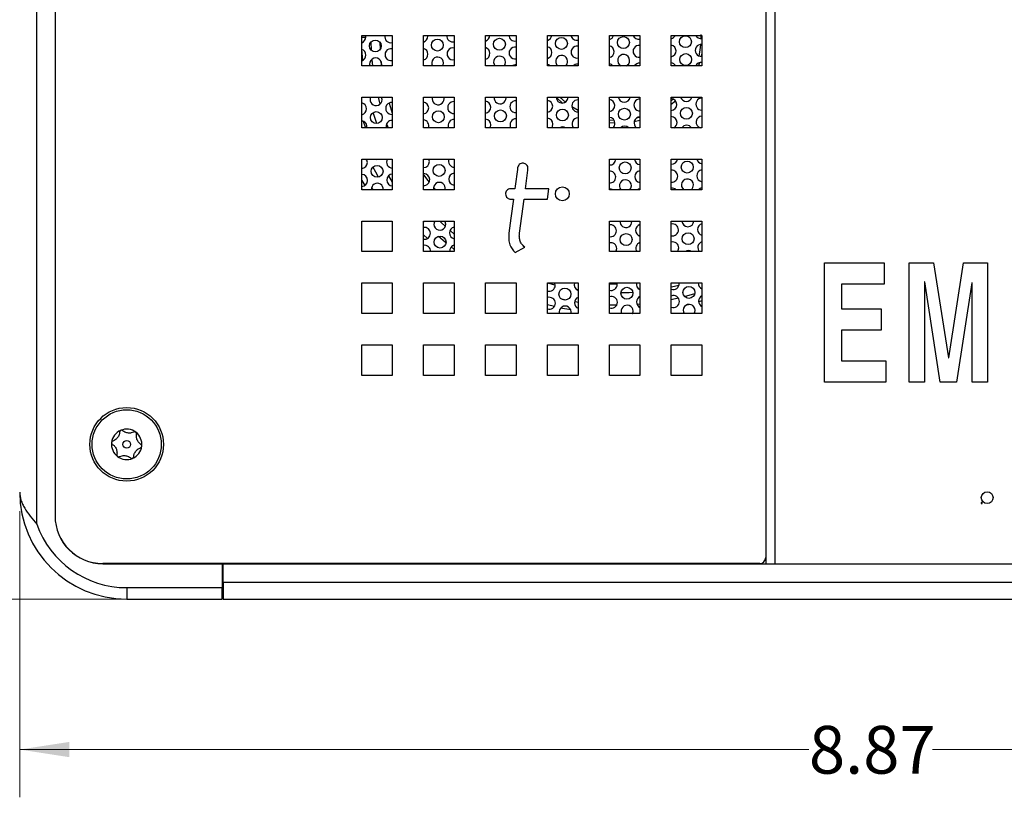
# Model space of a CAD drawing. Units: inches. Extents: x 0.3 to 21.8, y 0.2 to 16.9.
# Drawn here: x 2.1 to 4.6, y 8.8 to 10.9 of the extents above; entities that cross this region are included whole.
import ezdxf

# ---------------------------------------------------------------- set-up
doc = ezdxf.new("R2010")
doc.units = ezdxf.units.IN
doc.header["$MEASUREMENT"] = 0
doc.styles.add('SLDTEXTSTYLE1', font='TXT', dxfattribs={"width": 0.75})
doc.dimstyles.new('SLDDIMSTYLE0', dxfattribs={"dimtxt": 0.125, "dimasz": 0.13, "dimexe": 0, "dimexo": 0.0625, "dimgap": 0.03125, "dimtad": 0, "dimtih": 1, "dimtoh": 1, "dimlfac": 2, "dimrnd": 1e-09, "dimzin": 12, "dimdsep": 46, "dimtxsty": 'SLDTEXTSTYLE1', "dimsah": 1, "dimcen": 0.09, "dimadec": 0, "dimazin": 3, "dimtfac": 1, "dimtofl": 0, "dimtmove": 0, "dimatfit": 3, "dimfxl": 1, "dimfrac": 2, "dimtolj": 1, "dimtzin": 12, "dimarcsym": 0})

# ---------------------------------------------------------------- blocks, each defined once
blk = doc.blocks.new('_D_2')
at = {"color": 7, "linetype": 'Continuous', "lineweight": 18}
for p, q in [((2.5394, 15.2718), (1.297, 15.2718)), ((1.422, 15.2718), (1.422, 12.4845)), ((1.422, 9.3368), (1.422, 12.286)), ((2.5394, 9.3368), (1.297, 9.3368))]:
    blk.add_line(p, q, dxfattribs=at)
for points in [[(1.422, 15.2718), (1.402, 15.1418), (1.442, 15.1418)], [(1.422, 9.3368), (1.442, 9.4668), (1.402, 9.4668)]]:
    blk.add_solid(points, dxfattribs=at)
at = {"color": 7, "linetype": 'Continuous', "lineweight": 18, "insert": (1.2142, 12.4472), "char_height": 0.125, "attachment_point": 1, "style": 'SLDTEXTSTYLE1'}
blk.add_mtext('11.87', dxfattribs=at)
blk = doc.blocks.new('_D_3')
at = {"color": 7, "linetype": 'Continuous', "lineweight": 18}
for p, q in [((2.0569, 9.5668), (2.0569, 8.818)), ((6.4919, 9.5668), (6.4919, 8.818)), ((2.0569, 8.943), (4.1221, 8.943)), ((6.4919, 8.943), (4.4454, 8.943))]:
    blk.add_line(p, q, dxfattribs=at)
for points in [[(2.0569, 8.943), (2.1869, 8.923), (2.1869, 8.963)], [(6.4919, 8.943), (6.3619, 8.963), (6.3619, 8.923)]]:
    blk.add_solid(points, dxfattribs=at)
at = {"color": 7, "linetype": 'Continuous', "lineweight": 18, "insert": (4.1221, 9.0049), "char_height": 0.125, "attachment_point": 1, "style": 'SLDTEXTSTYLE1'}
blk.add_mtext('8.87', dxfattribs=at)

msp = doc.modelspace()

# ---------------------------------------------------------------- linework, layer by layer
at = {"color": 7, "linetype": 'Continuous', "lineweight": 25}
for p, q in [((4.0089, 15.1793), (4.0089, 9.4293)), ((4.0339, 9.4293), (4.0339, 15.1793)), ((2.1014, 9.5329), (2.1014, 15.0757)), ((2.1494, 15.0538), (2.1494, 9.5548)), ((2.9519, 10.7323), (2.9519, 10.8123)), ((2.9519, 10.8123), (3.0319, 10.8123)), ((2.9622, 10.8076), (2.9615, 10.8123)), ((3.0319, 10.8123), (3.0319, 10.7323)), ((3.1139, 10.7323), (3.1139, 10.8123)), ((3.1139, 10.8123), (3.1939, 10.8123)), ((3.1245, 10.8099), (3.1243, 10.8123)), ((3.1939, 10.8123), (3.1939, 10.7323)), ((3.2759, 10.7323), (3.2759, 10.8123)), ((3.2759, 10.8123), (3.3559, 10.8123)), ((3.3559, 10.8123), (3.3559, 10.7323)), ((3.4379, 10.7323), (3.4379, 10.8123)), ((3.4379, 10.8123), (3.5179, 10.8123)), ((3.5179, 10.8123), (3.5179, 10.7323)), ((3.5999, 10.7323), (3.5999, 10.8123)), ((3.5999, 10.8123), (3.6799, 10.8123)), ((3.6799, 10.8123), (3.6799, 10.7323)), ((3.7619, 10.7323), (3.7619, 10.8123)), ((3.7619, 10.8123), (3.8419, 10.8123)), ((3.8419, 10.8123), (3.8419, 10.7323)), ((3.8407, 10.7572), (3.8419, 10.763)), ((3.0319, 10.7323), (2.9519, 10.7323)), ((3.1939, 10.7323), (3.1139, 10.7323)), ((3.3559, 10.7323), (3.2759, 10.7323)), ((3.5179, 10.7323), (3.4379, 10.7323)), ((3.6799, 10.7323), (3.5999, 10.7323)), ((3.8419, 10.7323), (3.7619, 10.7323)), ((2.9519, 10.5703), (2.9519, 10.6503)), ((2.9519, 10.6503), (3.0319, 10.6503)), ((3.0319, 10.6503), (3.0319, 10.5703)), ((3.1139, 10.5703), (3.1139, 10.6503)), ((3.1139, 10.6503), (3.1939, 10.6503)), ((3.1674, 10.6464), (3.1668, 10.6503)), ((3.1939, 10.6503), (3.1939, 10.5703)), ((3.2759, 10.5703), (3.2759, 10.6503)), ((3.2759, 10.6503), (3.3559, 10.6503)), ((3.3297, 10.6486), (3.3295, 10.6503)), ((3.3559, 10.6503), (3.3559, 10.5703)), ((3.4379, 10.5703), (3.4379, 10.6503)), ((3.4379, 10.6503), (3.5179, 10.6503)), ((3.5179, 10.6503), (3.5179, 10.5703)), ((3.5999, 10.5703), (3.5999, 10.6503)), ((3.5999, 10.6503), (3.6799, 10.6503)), ((3.6799, 10.6503), (3.6799, 10.5703)), ((3.7619, 10.6503), (3.8419, 10.6503)), ((3.7619, 10.5703), (3.7619, 10.6503)), ((3.7619, 10.632), (3.7726, 10.6411)), ((3.8419, 10.6503), (3.8419, 10.5703)), ((3.665, 10.587), (3.6799, 10.5905)), ((3.0319, 10.5703), (2.9519, 10.5703)), ((3.1939, 10.5703), (3.1139, 10.5703)), ((3.3559, 10.5703), (3.2759, 10.5703)), ((3.5179, 10.5703), (3.4379, 10.5703)), ((3.5999, 10.5838), (3.6146, 10.5829)), ((3.6799, 10.5703), (3.5999, 10.5703)), ((3.8419, 10.5703), (3.7619, 10.5703)), ((2.9519, 10.4083), (2.9519, 10.4883)), ((2.9519, 10.4883), (3.0319, 10.4883)), ((3.0319, 10.4883), (3.0319, 10.4083)), ((3.1139, 10.4083), (3.1139, 10.4883)), ((3.1139, 10.4883), (3.1939, 10.4883)), ((3.1939, 10.4883), (3.1939, 10.4083)), ((3.5999, 10.4083), (3.5999, 10.4883)), ((3.5999, 10.4883), (3.6799, 10.4883)), ((3.6799, 10.4883), (3.6799, 10.4083)), ((3.7619, 10.4083), (3.7619, 10.4883)), ((3.7619, 10.4883), (3.8419, 10.4883)), ((3.8419, 10.4883), (3.8419, 10.4083)), ((2.9519, 10.4325), (2.9597, 10.419)), ((2.9777, 10.4131), (2.9808, 10.4083)), ((3.3526, 10.411), (3.342, 10.411)), ((3.4414, 10.411), (3.3802, 10.411)), ((3.4377, 10.3834), (3.4414, 10.411)), ((3.0319, 10.4083), (2.9519, 10.4083)), ((3.1939, 10.4083), (3.1139, 10.4083)), ((3.342, 10.3834), (3.3489, 10.3834)), ((3.3647, 10.2946), (3.3765, 10.3834)), ((3.3765, 10.3834), (3.4377, 10.3834)), ((3.6799, 10.4083), (3.5999, 10.4083)), ((3.8419, 10.4083), (3.7619, 10.4083)), ((2.9519, 10.2463), (2.9519, 10.3263)), ((2.9519, 10.3263), (3.0319, 10.3263)), ((3.0319, 10.3263), (3.0319, 10.2463)), ((3.1139, 10.2463), (3.1139, 10.3263)), ((3.1139, 10.3263), (3.1939, 10.3263)), ((3.1939, 10.3263), (3.1939, 10.2463)), ((3.5999, 10.2463), (3.5999, 10.3263)), ((3.5999, 10.3263), (3.6799, 10.3263)), ((3.6587, 10.325), (3.6587, 10.3263)), ((3.6799, 10.3263), (3.6799, 10.2463)), ((3.7619, 10.2463), (3.7619, 10.3263)), ((3.7619, 10.3263), (3.8419, 10.3263)), ((3.8419, 10.3263), (3.8419, 10.2463)), ((3.3532, 10.244), (3.3783, 10.2578)), ((3.0319, 10.2463), (2.9519, 10.2463)), ((3.1939, 10.2463), (3.1139, 10.2463)), ((3.6799, 10.2463), (3.5999, 10.2463)), ((3.8419, 10.2463), (3.7619, 10.2463)), ((4.1629, 10.2168), (4.3192, 10.2168)), ((4.1629, 9.9043), (4.1629, 10.2168)), ((4.3192, 10.2168), (4.3192, 10.1607)), ((4.3847, 10.2168), (4.4481, 10.2168)), ((4.3847, 9.9043), (4.3847, 10.2168)), ((4.4481, 10.2168), (4.4876, 9.9683)), ((4.488, 9.9683), (4.5261, 10.2168)), ((4.5261, 10.2168), (4.589, 10.2168)), ((4.589, 10.2168), (4.589, 9.9043)), ((2.9519, 10.1643), (3.0319, 10.1643)), ((2.9519, 10.0843), (2.9519, 10.1643)), ((3.0319, 10.1643), (3.0319, 10.0843)), ((3.1139, 10.0843), (3.1139, 10.1643)), ((3.1139, 10.1643), (3.1939, 10.1643)), ((3.1939, 10.1643), (3.1939, 10.0843)), ((3.2759, 10.0843), (3.2759, 10.1643)), ((3.2759, 10.1643), (3.3559, 10.1643)), ((3.3559, 10.1643), (3.3559, 10.0843)), ((3.4379, 10.0843), (3.4379, 10.1643)), ((3.4379, 10.1643), (3.5179, 10.1643)), ((3.5179, 10.1643), (3.5179, 10.0843)), ((3.5999, 10.0843), (3.5999, 10.1643)), ((3.5999, 10.1643), (3.6799, 10.1643)), ((3.6204, 10.1604), (3.6199, 10.1643)), ((3.6799, 10.1643), (3.6799, 10.0843)), ((3.7619, 10.0843), (3.7619, 10.1643)), ((3.7619, 10.1643), (3.8419, 10.1643)), ((3.7827, 10.1626), (3.7826, 10.1643)), ((3.8419, 10.1643), (3.8419, 10.0843)), ((4.3192, 10.1607), (4.207, 10.1607)), ((4.207, 10.1607), (4.207, 10.0966)), ((4.4247, 10.167), (4.4247, 9.9043)), ((4.4249, 10.167), (4.4247, 10.167)), ((4.4653, 9.9043), (4.4249, 10.167)), ((4.5487, 10.1649), (4.5085, 9.9043)), ((4.5489, 10.1649), (4.5487, 10.1649)), ((4.5489, 9.9043), (4.5489, 10.1649)), ((3.0319, 10.0843), (2.9519, 10.0843)), ((3.1939, 10.0843), (3.1139, 10.0843)), ((3.3559, 10.0843), (3.2759, 10.0843)), ((3.5179, 10.0843), (3.4379, 10.0843)), ((3.6799, 10.0843), (3.5999, 10.0843)), ((3.8419, 10.0843), (3.7619, 10.0843)), ((3.7685, 10.0843), (3.7682, 10.0843)), ((4.207, 10.0966), (4.3111, 10.0966)), ((4.3111, 10.0966), (4.3111, 10.0405)), ((4.3111, 10.0405), (4.207, 10.0405)), ((4.207, 10.0405), (4.207, 9.9604)), ((2.9519, 9.9223), (2.9519, 10.0023)), ((2.9519, 10.0023), (3.0319, 10.0023)), ((3.0319, 10.0023), (3.0319, 9.9223)), ((3.1139, 9.9223), (3.1139, 10.0023)), ((3.1139, 10.0023), (3.1939, 10.0023)), ((3.1939, 10.0023), (3.1939, 9.9223)), ((3.2759, 10.0023), (3.3559, 10.0023)), ((3.2759, 9.9223), (3.2759, 10.0023)), ((3.3559, 10.0023), (3.3559, 9.9223)), ((3.4379, 9.9223), (3.4379, 10.0023)), ((3.4379, 10.0023), (3.5179, 10.0023)), ((3.5179, 10.0023), (3.5179, 9.9223)), ((3.5999, 9.9223), (3.5999, 10.0023)), ((3.5999, 10.0023), (3.6799, 10.0023)), ((3.6799, 10.0023), (3.6799, 9.9223)), ((3.7619, 9.9223), (3.7619, 10.0023)), ((3.7619, 10.0023), (3.8419, 10.0023)), ((3.8419, 10.0023), (3.8419, 9.9223)), ((4.207, 9.9604), (4.3232, 9.9604)), ((4.3232, 9.9604), (4.3232, 9.9043)), ((4.4876, 9.9683), (4.488, 9.9683)), ((3.0319, 9.9223), (2.9519, 9.9223)), ((3.1939, 9.9223), (3.1139, 9.9223)), ((3.3559, 9.9223), (3.2759, 9.9223)), ((3.5179, 9.9223), (3.4379, 9.9223)), ((3.6799, 9.9223), (3.5999, 9.9223)), ((3.8419, 9.9223), (3.7619, 9.9223)), ((4.3232, 9.9043), (4.1629, 9.9043)), ((4.4247, 9.9043), (4.3847, 9.9043)), ((4.5085, 9.9043), (4.4653, 9.9043)), ((4.589, 9.9043), (4.5489, 9.9043)), ((4.573, 9.5893), (4.573, 9.5868)), ((4.5755, 9.5893), (4.573, 9.5893)), ((4.573, 9.5868), (4.5755, 9.5868)), ((4.5755, 9.5868), (4.5755, 9.5893)), ((3.9933, 9.4298), (2.2744, 9.4298)), ((3.9464, 9.4298), (3.9464, 9.4293)), ((2.2744, 9.4293), (3.9464, 9.4293)), ((2.5869, 9.4293), (2.5869, 9.3668)), ((2.5894, 9.3813), (2.5894, 9.4293)), ((3.9464, 9.4293), (4.0089, 9.4293)), ((4.0089, 9.4293), (4.0339, 9.4293)), ((4.0339, 9.4293), (6.2744, 9.4293)), ((2.5894, 9.3813), (5.9594, 9.3813)), ((2.5894, 9.3813), (2.5894, 9.3368)), ((2.3369, 9.3668), (2.5869, 9.3668)), ((2.3369, 9.3668), (2.3369, 9.3368)), ((2.5869, 9.3368), (2.5869, 9.3668)), ((2.5894, 9.3668), (2.5869, 9.3668)), ((2.3369, 9.3368), (2.5869, 9.3368)), ((2.5894, 9.3368), (5.9594, 9.3368))]:
    msp.add_line(p, q, dxfattribs=at)
at = {"color": 8, "linetype": 'Continuous', "lineweight": 25}
for p, q in [((2.9992, 10.7949), (3, 10.7751)), ((2.9755, 10.7946), (2.9763, 10.7737)), ((3.0024, 10.7442), (3.0037, 10.7323)), ((2.9949, 10.6503), (2.9997, 10.6322)), ((3.4849, 10.6376), (3.4704, 10.6503)), ((3.7671, 10.6453), (3.7619, 10.6409)), ((3.0235, 10.6351), (3.0319, 10.6084)), ((3.5179, 10.6157), (3.5017, 10.6254)), ((2.9911, 10.5815), (2.9815, 10.6101)), ((3.6125, 10.5898), (3.5999, 10.5907)), ((3.6799, 10.5976), (3.6701, 10.5951)), ((2.9559, 10.5874), (2.9619, 10.5703)), ((3.0218, 10.4446), (3.0319, 10.4284)), ((3.1395, 10.414), (3.1443, 10.4083)), ((3.124, 10.2807), (3.1139, 10.2904)), ((3.1939, 10.2922), (3.1829, 10.3016)), ((3.1503, 10.257), (3.1438, 10.2626)), ((3.1859, 10.2585), (3.1939, 10.2522)), ((3.4581, 10.1582), (3.4379, 10.1636)), ((3.5999, 10.1621), (3.6203, 10.1618)), ((3.6705, 10.1636), (3.6783, 10.1643)), ((3.5204, 10.1457), (3.5141, 10.1467)), ((3.456, 10.1022), (3.4379, 10.1066)), ((3.4742, 10.1224), (3.4868, 10.1198)), ((3.5091, 10.1158), (3.5204, 10.1141)), ((3.5999, 10.1071), (3.6196, 10.1068)), ((3.6721, 10.1086), (3.6799, 10.1092)), ((3.7619, 10.121), (3.7801, 10.125)), ((3.8106, 10.1081), (3.7993, 10.1052)), ((3.4988, 10.0935), (3.4723, 10.0985))]:
    msp.add_line(p, q, dxfattribs=at)
at = {"color": 8, "linetype": 'Continuous', "lineweight": 25, "flags": 128}
for points in [[(3.8395, 10.8148), (3.8396, 10.8078), (3.8396, 10.8041)], [(2.9545, 10.7467), (2.9544, 10.7477), (2.9524, 10.7753)], [(3.8387, 10.7884), (3.8369, 10.7736), (3.8339, 10.7584)], [(2.978, 10.7496), (2.9782, 10.7482), (2.9798, 10.7323)], [(3.0167, 10.5805), (3.019, 10.5744), (3.0207, 10.5703)], [(2.9961, 10.4414), (2.9887, 10.4543), (2.9813, 10.4678)], [(3.1139, 10.4476), (3.1248, 10.4327), (3.1283, 10.4282)], [(3.1708, 10.3123), (3.1586, 10.3237), (3.1559, 10.3263)], [(3.1529, 10.2863), (3.1708, 10.2708), (3.1724, 10.2694)], [(3.7819, 10.1575), (3.7705, 10.1548), (3.7619, 10.1529)], [(3.6612, 10.1392), (3.6515, 10.1387), (3.6301, 10.1381)], [(3.7964, 10.129), (3.8029, 10.1307), (3.8233, 10.1365)], [(3.8419, 10.1174), (3.8336, 10.1148), (3.8333, 10.1147)]]:
    msp.add_lwpolyline(points, dxfattribs=at)
at = {"color": 7, "linetype": 'Continuous', "lineweight": 25, "flags": 128}
for points in [[(3.1641, 10.7323), (3.165, 10.7341), (3.1661, 10.7401)], [(3.1939, 10.7324), (3.1911, 10.7326), (3.1879, 10.7323)], [(3.2791, 10.7323), (3.2783, 10.7327), (3.2759, 10.7334)], [(3.3249, 10.7323), (3.3273, 10.7364), (3.3284, 10.7423)], [(3.4449, 10.7323), (3.4405, 10.7349), (3.4379, 10.7357)], [(3.8334, 10.7323), (3.8354, 10.7382), (3.8363, 10.741)], [(3.0051, 10.6441), (3.0038, 10.6501), (3.0037, 10.6503)], [(3.4607, 10.6503), (3.4623, 10.6487), (3.4773, 10.635)], [(3.2882, 10.5703), (3.2889, 10.5717), (3.29, 10.5777)], [(3.3156, 10.5703), (3.3151, 10.5703), (3.315, 10.5703)], [(3.4491, 10.5703), (3.4512, 10.574), (3.4523, 10.58)], [(2.9668, 10.4795), (2.9655, 10.4855), (2.9639, 10.4883)], [(2.9872, 10.4883), (2.9916, 10.4877), (2.9956, 10.4883)], [(3.129, 10.4818), (3.1278, 10.4877), (3.1275, 10.4883)], [(3.3802, 10.411), (3.3865, 10.4594), (3.3869, 10.4625), (3.3869, 10.4627), (3.3869, 10.4627)], [(3.6536, 10.4083), (3.6563, 10.4127), (3.6574, 10.4187)], [(3.6799, 10.411), (3.6765, 10.41), (3.6735, 10.4083)], [(3.3489, 10.3834), (3.3423, 10.334), (3.3371, 10.2946)], [(3.1139, 10.3254), (3.1156, 10.3253), (3.1207, 10.3263)], [(3.1719, 10.3183), (3.1706, 10.3242), (3.1696, 10.3263)], [(3.6171, 10.2463), (3.618, 10.2481), (3.6191, 10.2541)], [(3.7779, 10.2463), (3.7803, 10.2504), (3.7814, 10.2563)], [(3.6478, 10.2463), (3.6442, 10.2466), (3.641, 10.2463)], [(3.4581, 10.1581), (3.4568, 10.1641), (3.4568, 10.1643)], [(3.6607, 10.0843), (3.6609, 10.0846), (3.662, 10.0906)], [(3.8218, 10.0843), (3.8231, 10.0869), (3.8242, 10.0929)]]:
    msp.add_lwpolyline(points, dxfattribs=at)
at = {"color": 7, "linetype": 'Continuous', "lineweight": 25}
for centre, radius in [((2.9875, 10.7845), 0.0156), ((3.1498, 10.7868), 0.0156), ((3.3121, 10.789), 0.0156), ((3.4744, 10.7912), 0.0156), ((3.6367, 10.7935), 0.0156), ((3.799, 10.7957), 0.0156), ((3.7996, 10.7488), 0.0156), ((3.1524, 10.5993), 0.0156), ((3.3147, 10.6015), 0.0156), ((3.477, 10.6038), 0.0156), ((3.6392, 10.606), 0.0156), ((3.8015, 10.6082), 0.0156), ((2.9901, 10.5971), 0.0156), ((2.992, 10.4564), 0.0156), ((3.1543, 10.4587), 0.0156), ((3.6412, 10.4654), 0.0156), ((3.8035, 10.4676), 0.0156), ((3.4769, 10.3973), 0.0182), ((3.1569, 10.2712), 0.0156), ((3.6438, 10.2779), 0.0156), ((3.806, 10.2801), 0.0156), ((3.6457, 10.1373), 0.0156), ((3.808, 10.1395), 0.0156), ((3.4834, 10.135), 0.0156), ((2.3369, 9.7418), 0.0963), ((2.3369, 9.7418), 0.0905), ((2.3369, 9.7418), 0.00994), ((4.5885, 9.6023), 0.0155)]:
    msp.add_circle(centre, radius, dxfattribs=at)
for centre, radius, start, end in [((2.9466, 10.8074), 0.0156, 289.8609, 0.7881), ((3.0278, 10.8085), 0.0156, 166.1494, 285.4638), ((3.1089, 10.8096), 0.0156, 288.7549, 0.7881), ((3.19, 10.8108), 0.0156, 174.4611, 284.3835), ((3.2712, 10.8119), 0.0156, 287.6561, 0.7881), ((3.3523, 10.813), 0.0156, 182.6564, 283.3085), ((3.4335, 10.8141), 0.0156, 286.564, 353.2359), ((3.5146, 10.8152), 0.0156, 190.907, 282.2382), ((3.5958, 10.8163), 0.0156, 285.478, 344.8913), ((3.6769, 10.8175), 0.0156, 199.3954, 281.1723), ((3.758, 10.8186), 0.0156, 284.3977, 336.2016), ((3.8392, 10.8197), 0.0156, 208.3563, 280.1102), ((2.9473, 10.7605), 0.0156, 0.7881, 72.634), ((3.0284, 10.7617), 0.0156, 76.9756, 283.0244), ((3.1095, 10.7628), 0.0156, 0.7881, 73.7244), ((3.1907, 10.7639), 0.0156, 78.0447, 281.9553), ((3.2718, 10.765), 0.0156, 0.7881, 74.8089), ((3.353, 10.7661), 0.0156, 79.1096, 280.8904), ((3.4341, 10.7672), 0.0156, 0.7881, 75.8877), ((3.5153, 10.7684), 0.0156, 80.1707, 279.8293), ((3.5964, 10.7695), 0.0156, 0.7881, 76.9615), ((3.5964, 10.7695), 0.0156, 283.0385, 0.7881), ((3.6775, 10.7706), 0.0156, 81.2284, 278.7716), ((3.7587, 10.7717), 0.0156, 0.7881, 78.0307), ((3.7587, 10.7717), 0.0156, 281.9693, 0.7881), ((3.8398, 10.7728), 0.0156, 82.2831, 277.7169), ((2.9473, 10.7605), 0.0156, 287.366, 0.7881), ((2.9882, 10.7377), 0.0156, 339.7978, 200.2022), ((3.1095, 10.7628), 0.0156, 286.2756, 0.7881), ((3.1505, 10.7399), 0.0156, 0.7881, 209.2226), ((3.2718, 10.765), 0.0156, 285.1911, 0.7881), ((3.3127, 10.7421), 0.0156, 0.7881, 219.1293), ((3.4341, 10.7672), 0.0156, 284.1123, 0.7881), ((3.475, 10.7444), 0.0156, 0.7881, 230.7092), ((3.475, 10.7444), 0.0156, 309.2908, 0.7881), ((3.6373, 10.7466), 0.0156, 0.7881, 246.4642), ((3.6373, 10.7466), 0.0156, 293.5358, 0.7881), ((3.3536, 10.7193), 0.0156, 81.5082, 123.583), ((3.5159, 10.7215), 0.0156, 82.5621, 136.3527), ((3.597, 10.7226), 0.0156, 38.2273, 79.3772), ((3.6782, 10.7237), 0.0156, 83.6136, 146.8148), ((3.7593, 10.7248), 0.0156, 28.4188, 80.4374), ((3.8405, 10.726), 0.0156, 84.6629, 156.1415), ((2.9895, 10.6439), 0.0156, 156.0401, 0.7881), ((3.1517, 10.6462), 0.0156, 164.7383, 0.7881), ((3.314, 10.6484), 0.0156, 173.0871, 0.7881), ((3.3549, 10.6255), 0.0156, 86.265, 273.735), ((3.436, 10.6266), 0.0156, 0.7881, 83.106), ((3.4763, 10.6506), 0.0156, 181.2898, 358.7102), ((3.5172, 10.6277), 0.0156, 87.3104, 272.6896), ((3.5983, 10.6289), 0.0156, 0.7881, 84.1562), ((3.6386, 10.6529), 0.0156, 189.5192, 350.4808), ((3.6795, 10.63), 0.0156, 88.355, 271.645), ((3.7606, 10.6311), 0.0156, 0.7881, 85.2045), ((3.8009, 10.6551), 0.0156, 197.9536, 342.0464), ((3.8418, 10.6322), 0.0156, 89.399, 270.601), ((2.9492, 10.6199), 0.0156, 0.7881, 79.9396), ((2.9492, 10.6199), 0.0156, 280.0604, 0.7881), ((3.0303, 10.621), 0.0156, 84.17, 275.83), ((3.1115, 10.6222), 0.0156, 0.7881, 80.998), ((3.1115, 10.6222), 0.0156, 279.002, 0.7881), ((3.1926, 10.6233), 0.0156, 85.2183, 274.7817), ((3.2738, 10.6244), 0.0156, 0.7881, 82.0533), ((3.2738, 10.6244), 0.0156, 277.9467, 0.7881), ((3.436, 10.6266), 0.0156, 276.894, 0.7881), ((3.5983, 10.6289), 0.0156, 275.8438, 0.7881), ((3.7606, 10.6311), 0.0156, 274.7955, 0.7881), ((3.031, 10.5742), 0.0156, 86.5422, 194.4791), ((3.1121, 10.5753), 0.0156, 341.2486, 83.3845), ((3.1933, 10.5764), 0.0156, 87.5873, 203.1349), ((3.2744, 10.5775), 0.0156, 0.7881, 84.4342), ((3.3555, 10.5786), 0.0156, 88.6317, 212.3958), ((3.4367, 10.5798), 0.0156, 0.7881, 85.4821), ((3.5178, 10.5809), 0.0156, 89.6756, 222.737), ((3.599, 10.582), 0.0156, 0.7881, 86.5284), ((3.6801, 10.5831), 0.0156, 90.7194, 235.2356), ((3.7613, 10.5842), 0.0156, 0.7881, 87.5736), ((3.8424, 10.5853), 0.0156, 91.7634, 254.66), ((2.9498, 10.5731), 0.0156, 349.7122, 82.3326), ((3.4776, 10.5569), 0.0156, 58.9728, 121.0272), ((3.599, 10.582), 0.0156, 311.4036, 0.7881), ((3.6399, 10.5591), 0.0156, 45.5657, 134.4343), ((3.7613, 10.5842), 0.0156, 296.7552, 0.7881), ((3.8022, 10.5613), 0.0156, 34.8329, 145.1671), ((3.0323, 10.4804), 0.0156, 149.907, 268.7272), ((3.1946, 10.4827), 0.0156, 158.9897, 267.6829), ((3.6003, 10.4883), 0.0156, 268.7409, 0.7881), ((3.6814, 10.4894), 0.0156, 184.0181, 264.544), ((3.7625, 10.4905), 0.0156, 267.6966, 351.865), ((3.8437, 10.4916), 0.0156, 192.2947, 263.4945), ((2.9511, 10.4793), 0.0156, 272.9174, 0.7881), ((3.1134, 10.4816), 0.0156, 271.8727, 0.7881), ((3.8443, 10.4447), 0.0156, 98.8914, 261.1086), ((2.9518, 10.4325), 0.0156, 270.552, 89.448), ((3.0329, 10.4336), 0.0156, 93.6393, 266.3607), ((3.1141, 10.4347), 0.0156, 269.5082, 0.7881), ((3.1141, 10.4347), 0.0156, 0.7881, 90.2783), ((3.1952, 10.4358), 0.0156, 94.6858, 265.3142), ((3.6009, 10.4414), 0.0156, 0.7881, 93.6256), ((3.6009, 10.4414), 0.0156, 266.3744, 0.7881), ((3.6821, 10.4425), 0.0156, 97.8364, 262.1636), ((3.7632, 10.4436), 0.0156, 0.7881, 94.6721), ((3.7632, 10.4436), 0.0156, 265.3279, 0.7881), ((3.8041, 10.4207), 0.0156, 0.7881, 232.9078), ((3.6165, 10.8096), 0.775, 210.9594, 211.1902), ((2.9927, 10.4096), 0.0156, 355.2205, 184.7795), ((3.155, 10.4118), 0.0156, 346.9271, 193.0729), ((3.6016, 10.3945), 0.0156, 61.7385, 95.9983), ((3.6418, 10.4185), 0.0156, 0.7881, 220.9043), ((3.7638, 10.3967), 0.0156, 47.5551, 97.0489), ((3.8041, 10.4207), 0.0156, 307.0922, 0.7881), ((3.845, 10.3979), 0.0156, 101.2929, 138.2031), ((3.116, 10.2941), 0.0156, 0.7881, 97.6067), ((3.1563, 10.3181), 0.0156, 148.3154, 0.7881), ((3.1971, 10.2952), 0.0156, 101.8577, 258.1423), ((3.6028, 10.3008), 0.0156, 0.7881, 100.7792), ((3.6431, 10.3248), 0.0156, 174.4546, 0.7881), ((3.684, 10.3019), 0.0156, 105.078, 254.922), ((3.7651, 10.303), 0.0156, 0.7881, 101.8437), ((3.8054, 10.327), 0.0156, 182.65, 357.35), ((3.8463, 10.3041), 0.0156, 106.1618, 253.8382), ((3.116, 10.2941), 0.0156, 262.3933, 0.7881), ((3.6028, 10.3008), 0.0156, 259.2208, 0.7881), ((3.7651, 10.303), 0.0156, 258.1563, 0.7881), ((3.1166, 10.2472), 0.0156, 356.5918, 99.9993), ((3.1978, 10.2483), 0.0156, 104.2849, 187.5206), ((3.6035, 10.2539), 0.0156, 0.7881, 103.1963), ((3.6846, 10.255), 0.0156, 107.5415, 214.0206), ((3.7658, 10.2561), 0.0156, 0.7881, 104.2708), ((3.8469, 10.2572), 0.0156, 108.6396, 224.6166), ((3.8067, 10.2333), 0.0156, 56.4287, 123.5713), ((3.4425, 10.1579), 0.0156, 252.9865, 0.7881), ((3.5236, 10.159), 0.0156, 160.4389, 248.549), ((3.6048, 10.1602), 0.0156, 251.8917, 0.7881), ((3.6859, 10.1613), 0.0156, 168.9339, 247.4231), ((3.7671, 10.1624), 0.0156, 250.79, 0.7881), ((3.8482, 10.1635), 0.0156, 177.1872, 246.288), ((3.4431, 10.1111), 0.0156, 0.7881, 109.5032), ((3.5243, 10.1122), 0.0156, 114.0145, 245.9855), ((3.6054, 10.1133), 0.0156, 0.7881, 110.6144), ((3.6866, 10.1144), 0.0156, 115.1624, 244.8376), ((3.7677, 10.1155), 0.0156, 0.7881, 111.7338), ((3.8489, 10.1166), 0.0156, 116.3212, 243.6788), ((3.4431, 10.1111), 0.0156, 250.4968, 0.7881), ((3.4841, 10.0882), 0.0156, 345.5275, 194.4725), ((3.6054, 10.1133), 0.0156, 249.3856, 0.7881), ((3.6463, 10.0904), 0.0156, 0.7881, 203.9517), ((3.7677, 10.1155), 0.0156, 248.2662, 0.7881), ((3.8086, 10.0926), 0.0156, 0.7881, 212.3882), ((2.3369, 9.7418), 0.0398, 112.9787, 172.9787), ((2.3369, 9.7418), 0.0397, 52.9787, 112.9787), ((2.3369, 9.7418), 0.0397, 352.9787, 52.9787), ((2.3369, 9.7418), 0.0398, 172.9787, 232.9787), ((2.3369, 9.7418), 0.0397, 292.9787, 352.9787), ((2.3369, 9.7418), 0.0398, 232.9787, 292.9787), ((2.3369, 9.6168), 0.28, 180, 270), ((2.3369, 9.6168), 0.25, 199.6098, 270), ((2.2744, 9.5548), 0.125, 180, 270), ((2.2744, 9.5543), 0.125, 180, 270), ((3.9933, 9.4454), 0.0156, 270, 0)]:
    msp.add_arc(centre, radius, start, end, dxfattribs=at)
at = {"color": 8, "linetype": 'Continuous', "lineweight": 25}
msp.add_open_spline([(2.9517, 10.8078), (2.9529, 10.8078), (2.9551, 10.8078), (2.959, 10.8078), (2.9613, 10.8078), (2.9622, 10.8078)], degree=3, knots=[0, 0, 0, 0, 0.449674, 0.772166, 1, 1, 1, 1], dxfattribs=at)
at = {"color": 7, "linetype": 'Continuous', "lineweight": 25}
for points, knots in [([(3.3599, 10.4657), (3.3599, 10.4657), (3.3599, 10.4656), (3.3597, 10.4642), (3.3572, 10.446), (3.3548, 10.4278), (3.3526, 10.411)], [0, 0, 0, 0, 0.000375, 0.005325, 0.078823, 1, 1, 1, 1]), ([(3.3752, 10.4775), (3.3731, 10.4774), (3.3691, 10.4773), (3.3642, 10.4744), (3.361, 10.4704), (3.3602, 10.4673), (3.3599, 10.4657)], [0, 0, 0, 0, 0.286275, 0.559508, 0.774177, 1, 1, 1, 1]), ([(3.3869, 10.4627), (3.3869, 10.4648), (3.3868, 10.4688), (3.3835, 10.4735), (3.3796, 10.4766), (3.3766, 10.4772), (3.3752, 10.4775)], [0, 0, 0, 0, 0.291367, 0.573795, 0.791014, 1, 1, 1, 1]), ([(3.342, 10.411), (3.34, 10.4108), (3.3359, 10.4102), (3.3314, 10.4065), (3.3287, 10.402), (3.3284, 10.3988), (3.3282, 10.3972)], [0, 0, 0, 0, 0.283745, 0.557943, 0.775035, 1, 1, 1, 1]), ([(3.3282, 10.3972), (3.3285, 10.3951), (3.329, 10.3911), (3.3327, 10.3866), (3.3372, 10.3839), (3.3404, 10.3835), (3.342, 10.3834)], [0, 0, 0, 0, 0.283694, 0.557884, 0.774987, 1, 1, 1, 1]), ([(3.3371, 10.2946), (3.3366, 10.2891), (3.3357, 10.2787), (3.3396, 10.2602), (3.348, 10.2502), (3.3532, 10.244)], [0, 0, 0, 0, 0.3023736, 0.5683876, 1, 1, 1, 1]), ([(3.3783, 10.2578), (3.3754, 10.2605), (3.37, 10.2657), (3.3655, 10.2753), (3.3639, 10.2851), (3.3644, 10.2914), (3.3647, 10.2946)], [0, 0, 0, 0, 0.282967, 0.54457, 0.759125, 1, 1, 1, 1]), ([(2.3185, 9.7743), (2.3182, 9.7719), (2.3177, 9.7682), (2.3152, 9.7627), (2.3125, 9.7587), (2.3087, 9.7549), (2.3047, 9.7522), (2.3018, 9.751), (2.3006, 9.7505)], [0, 0, 0, 0, 0.256403, 0.397799, 0.540535, 0.66295, 0.855654, 1, 1, 1, 1]), ([(2.3214, 9.7784), (2.3211, 9.7782), (2.3205, 9.7779), (2.3197, 9.7772), (2.3189, 9.7761), (2.3186, 9.7751), (2.3185, 9.7744), (2.3185, 9.7743)], [0, 0, 0, 0, 0.144564, 0.349746, 0.573486, 0.91277, 1, 1, 1, 1]), ([(2.3264, 9.7776), (2.3258, 9.778), (2.325, 9.7786), (2.3233, 9.7788), (2.3222, 9.7787), (2.3215, 9.7784), (2.3214, 9.7784)], [0, 0, 0, 0, 0.40978, 0.66584, 0.923715, 1, 1, 1, 1]), ([(2.3559, 9.774), (2.3536, 9.7731), (2.3502, 9.7716), (2.3442, 9.771), (2.3393, 9.7714), (2.3342, 9.7728), (2.3299, 9.7749), (2.3274, 9.7768), (2.3264, 9.7776)], [0, 0, 0, 0, 0.256473, 0.397859, 0.540593, 0.663, 0.855738, 1, 1, 1, 1]), ([(2.3609, 9.7735), (2.3608, 9.7736), (2.3603, 9.7739), (2.3595, 9.7743), (2.3581, 9.7745), (2.3569, 9.7744), (2.3562, 9.7741), (2.3559, 9.774)], [0, 0, 0, 0, 0.062235, 0.268358, 0.481559, 0.790378, 1, 1, 1, 1]), ([(2.3627, 9.7688), (2.3627, 9.7694), (2.3628, 9.7703), (2.3624, 9.7717), (2.3617, 9.7728), (2.3611, 9.7733), (2.3609, 9.7735)], [0, 0, 0, 0, 0.33658, 0.606965, 0.833752, 1, 1, 1, 1]), ([(2.3743, 9.7415), (2.3724, 9.7429), (2.3694, 9.7452), (2.3659, 9.7501), (2.3638, 9.7545), (2.3624, 9.7597), (2.3621, 9.7644), (2.3625, 9.7675), (2.3627, 9.7688)], [0, 0, 0, 0, 0.2564623, 0.3978545, 0.5405846, 0.6629955, 0.855726, 1, 1, 1, 1]), ([(2.2975, 9.7466), (2.2975, 9.7465), (2.2974, 9.746), (2.2975, 9.745), (2.298, 9.7437), (2.2987, 9.7427), (2.2993, 9.7423), (2.2996, 9.7421)], [0, 0, 0, 0, 0.070183, 0.275939, 0.48997, 0.80147, 1, 1, 1, 1]), ([(2.3006, 9.7505), (2.3001, 9.7503), (2.2992, 9.7499), (2.2982, 9.7488), (2.2977, 9.7477), (2.2975, 9.7469), (2.2975, 9.7466)], [0, 0, 0, 0, 0.350303, 0.61787, 0.843173, 1, 1, 1, 1]), ([(2.2996, 9.7421), (2.3015, 9.7406), (2.3044, 9.7383), (2.308, 9.7335), (2.3101, 9.729), (2.3114, 9.7239), (2.3118, 9.7191), (2.3114, 9.716), (2.3112, 9.7147)], [0, 0, 0, 0, 0.2564627, 0.397853, 0.5405833, 0.6629955, 0.8557261, 1, 1, 1, 1]), ([(2.3764, 9.7369), (2.3764, 9.7371), (2.3764, 9.7376), (2.3763, 9.7386), (2.3759, 9.7398), (2.3751, 9.7408), (2.3745, 9.7413), (2.3743, 9.7415)], [0, 0, 0, 0, 0.070139, 0.275956, 0.489947, 0.801475, 1, 1, 1, 1]), ([(2.3112, 9.7147), (2.3111, 9.7142), (2.311, 9.7132), (2.3115, 9.7118), (2.3121, 9.7108), (2.3127, 9.7102), (2.313, 9.71)], [0, 0, 0, 0, 0.336596, 0.606986, 0.833744, 1, 1, 1, 1]), ([(2.3553, 9.7093), (2.3556, 9.7117), (2.3561, 9.7154), (2.3586, 9.7208), (2.3614, 9.7249), (2.3652, 9.7287), (2.3691, 9.7313), (2.372, 9.7325), (2.3732, 9.733)], [0, 0, 0, 0, 0.256402, 0.397797, 0.540542, 0.662948, 0.855654, 1, 1, 1, 1]), ([(2.3732, 9.733), (2.3737, 9.7332), (2.3746, 9.7336), (2.3756, 9.7348), (2.3762, 9.7359), (2.3763, 9.7366), (2.3764, 9.7369)], [0, 0, 0, 0, 0.3502991, 0.6178288, 0.8431274, 1, 1, 1, 1]), ([(2.313, 9.71), (2.3131, 9.71), (2.3135, 9.7097), (2.3144, 9.7093), (2.3157, 9.709), (2.317, 9.7091), (2.3177, 9.7094), (2.318, 9.7096)], [0, 0, 0, 0, 0.0622611, 0.2683775, 0.4815619, 0.7903669, 1, 1, 1, 1]), ([(2.318, 9.7096), (2.3202, 9.7105), (2.3236, 9.7119), (2.3296, 9.7125), (2.3345, 9.7121), (2.3397, 9.7108), (2.344, 9.7087), (2.3464, 9.7068), (2.3475, 9.7059)], [0, 0, 0, 0, 0.25647, 0.397861, 0.540591, 0.662999, 0.855734, 1, 1, 1, 1]), ([(2.3475, 9.7059), (2.348, 9.7056), (2.3489, 9.705), (2.3505, 9.7047), (2.3517, 9.7049), (2.3523, 9.7051), (2.3524, 9.7052)], [0, 0, 0, 0, 0.40977, 0.665839, 0.923676, 1, 1, 1, 1]), ([(2.3524, 9.7052), (2.3527, 9.7053), (2.3533, 9.7056), (2.3542, 9.7063), (2.3549, 9.7075), (2.3553, 9.7085), (2.3553, 9.7091), (2.3553, 9.7093)], [0, 0, 0, 0, 0.144524, 0.349714, 0.573476, 0.912767, 1, 1, 1, 1]), ([(2.0569, 9.6168), (2.0569, 9.6097), (2.0581, 9.6028), (2.0614, 9.5923), (2.0628, 9.5887), (2.0661, 9.5818), (2.0679, 9.5783), (2.0741, 9.5679), (2.079, 9.5608), (2.0897, 9.5469), (2.0955, 9.5399), (2.1014, 9.5329)], [0, 0, 0, 0, 0.25, 0.25, 0.375, 0.375, 0.5, 0.5, 0.75, 0.75, 1, 1, 1, 1])]:
    msp.add_open_spline(points, degree=3, knots=knots, dxfattribs=at)

# ---------------------------------------------------------------- dimensions: what is measured, and where the dimension line sits
at = {"color": 7, "linetype": 'Continuous', "lineweight": 18}
dim = msp.add_linear_dim(base=(1.422, 9.3368), p1=(2.5894, 15.2718), p2=(2.5894, 9.3368), angle=90, dimstyle='SLDDIMSTYLE0', dxfattribs=at)
dim.commit()
dim.dimension.update_dxf_attribs({"geometry": '_D_2', "text_midpoint": (1.422, 12.3853), "dimtype": 160})
dim = msp.add_linear_dim(base=(6.4919, 8.943), p1=(2.0569, 9.6168), p2=(6.4919, 9.6168), dimstyle='SLDDIMSTYLE0', dxfattribs=at)
dim.commit()
dim.dimension.update_dxf_attribs({"geometry": '_D_3', "text_midpoint": (4.2837, 8.943), "dimtype": 160})

doc.saveas('drawing.dxf')
